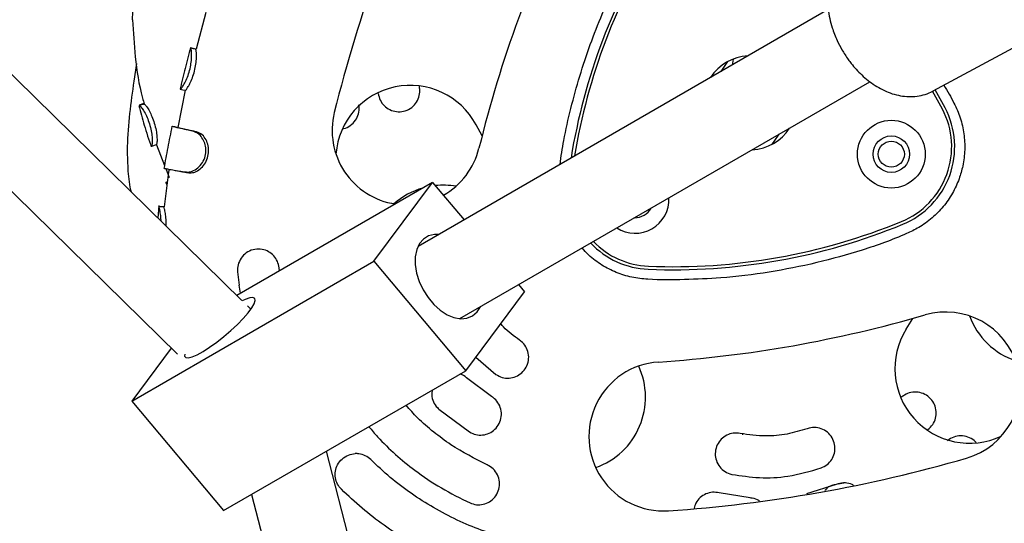
# Model space of a CAD drawing. Units: millimetres. Extents: x 46787 to 62803, y 74213 to 88439.
# Drawn here: x 54394 to 54583, y 79690 to 79787 of the extents above; entities that cross this region are included whole.
import ezdxf

# ---------------------------------------------------------------- set-up
doc = ezdxf.new("R2010")
doc.units = ezdxf.units.MM
doc.header["$LTSCALE"] = 500

msp = doc.modelspace()

# ---------------------------------------------------------------- linework, layer by layer
at = {"color": 7, "linetype": 'Continuous', "lineweight": 25}
for p, q in [((54436.64, 79732.76), (54289.04, 79877.46)), ((54277.84, 79866.04), (54424.28, 79722.47)), ((54429.72, 79787.99), (54427.83, 79780.94)), ((54549.09, 79788.57), (54470.41, 79743.15)), ((54569.2, 79772.95), (54593.37, 79785.96)), ((54426.79, 79781.21), (54426.78, 79781.22)), ((54427.76, 79780.95), (54426.79, 79781.21)), ((54427.76, 79780.95), (54427.75, 79780.96)), ((54416.39, 79778.25), (54415.89, 79774.86)), ((54528.55, 79776.71), (54529.86, 79778.62)), ((54530.86, 79779.08), (54530.68, 79777.91)), ((54478.41, 79729.29), (54557.1, 79774.72)), ((54425.77, 79773.1), (54424.31, 79765.94)), ((54470.72, 79773.47), (54470.7, 79773.9)), ((54571, 79769.46), (54569.1, 79772.92)), ((54571.51, 79769.73), (54569.62, 79773.18)), ((54417.9, 79770.4), (54416.93, 79770.16)), ((54416.93, 79770.19), (54416.93, 79770.17)), ((54427.94, 79765.11), (54427.22, 79765.26)), ((54482.69, 79764.32), (54481.54, 79766.46)), ((54538.34, 79762.74), (54538.69, 79763.24)), ((54538.69, 79763.24), (54539.66, 79764.65)), ((54419.28, 79762.3), (54419.25, 79762.3)), ((54420.21, 79762.63), (54419.28, 79762.3)), ((54420.22, 79762.64), (54421.77, 79758.69)), ((54422.02, 79758.06), (54422.69, 79756.37)), ((54422.68, 79757.97), (54422.56, 79757.4)), ((54422.56, 79757.4), (54421.69, 79750.72)), ((54422.32, 79755.55), (54422.05, 79755.43)), ((54425.97, 79757.35), (54425.69, 79757.4)), ((54422, 79755.46), (54422.24, 79754.95)), ((54473.21, 79755.41), (54435.65, 79733.73)), ((54461.92, 79740.28), (54473.21, 79755.41)), ((54473.21, 79755.41), (54479.24, 79748.25)), ((54420.66, 79750.96), (54420.49, 79748.59)), ((54420.66, 79750.81), (54420.68, 79750.82)), ((54421.65, 79750.71), (54420.66, 79750.81)), ((54421.65, 79750.71), (54421.67, 79750.72)), ((54415.48, 79713.47), (54461.92, 79740.28)), ((54443.84, 79738.46), (54443.76, 79739.03)), ((54461.92, 79740.28), (54479.56, 79719.31)), ((54435.8, 79738.24), (54436.1, 79735.71)), ((54436.38, 79734.15), (54436.1, 79735.71)), ((54489.7, 79735.81), (54490.86, 79734.44)), ((54479.56, 79719.31), (54490.86, 79734.44)), ((54438.35, 79731.09), (54437.67, 79731.75)), ((54564.05, 79727.27), (54565.32, 79729.34)), ((54423.08, 79723.65), (54415.48, 79713.47)), ((54481.48, 79721.88), (54485.36, 79718.58)), ((54433.12, 79692.49), (54479.56, 79719.31)), ((54484.51, 79714.36), (54479.68, 79717.95)), ((54563.38, 79714.39), (54563.01, 79714.15)), ((54415.48, 79713.47), (54433.12, 79692.49)), ((54474.39, 79711.94), (54480.3, 79707.56)), ((54532.68, 79707.02), (54532.67, 79707.25)), ((54504.05, 79505.06), (54452.87, 79703.9)), ((54550.63, 79697.48), (54544.9, 79695.67)), ((54552.37, 79697.77), (54551.04, 79697.57)), ((54438.49, 79695.59), (54488.55, 79501.07)), ((54534.12, 79694.9), (54528.19, 79695.87))]:
    msp.add_line(p, q, dxfattribs=at)
at = {"color": 7, "linetype": 'Continuous', "lineweight": 25, "flags": 128}
for points in [[(54424.81, 79773.31), (54425.3, 79773.2), (54425.79, 79773.08)], [(54424.22, 79765.97), (54423.73, 79766.07), (54423.24, 79766.17)], [(54423.81, 79757.73), (54424.24, 79757.65), (54424.68, 79757.57)], [(54474.36, 79745.43), (54473.58, 79745.42), (54472.44, 79745.15), (54471.47, 79744.56), (54470.7, 79743.67), (54470.17, 79742.52), (54469.88, 79741.16), (54469.87, 79739.65), (54470.12, 79738.04), (54470.63, 79736.41), (54471.37, 79734.81), (54472.32, 79733.32), (54473.43, 79731.99), (54474.67, 79730.89), (54475.98, 79730.04), (54477.3, 79729.5), (54478.59, 79729.28), (54479.78, 79729.39), (54480.84, 79729.83), (54481.72, 79730.57), (54482.36, 79731.57)], [(54425.65, 79722.49), (54425.62, 79722.1), (54425.85, 79721.81), (54426.34, 79721.76), (54427.08, 79721.95), (54428.04, 79722.37), (54429.17, 79723), (54430.44, 79723.81), (54431.79, 79724.78), (54433.17, 79725.86), (54434.51, 79727.01), (54435.77, 79728.18), (54436.89, 79729.33), (54437.82, 79730.4), (54438.54, 79731.36), (54439, 79732.16), (54439.19, 79732.77), (54439.11, 79733.17), (54438.75, 79733.34), (54438.13, 79733.27), (54437.28, 79732.97), (54436.7, 79732.69)]]:
    msp.add_lwpolyline(points, dxfattribs=at)
at = {"color": 7, "linetype": 'Continuous', "lineweight": 25}
for radius in [6.5, 3.5, 2.5]:
    msp.add_circle((54561.19, 79760.83), radius, dxfattribs=at)
for centre, radius, start, end in [((54717.75, 79703.88), 271.29, 153.8681, 166.1534), ((54717.75, 79703.88), 242.71, 153.8681, 166.1534), ((54614.42, 79741.47), 116.17, 147.6951, 170.7783), ((54614.42, 79741.47), 115.59, 147.6951, 170.5289), ((54534.1, 79770.68), 9, 92.734, 147.266), ((54468.91, 79759.75), 14.29, 27.9574, 175.6055), ((54468.22, 79765.39), 14.29, 166.1534, 261.1792), ((54557.27, 79762.26), 15.5, 292.3264, 27.6951), ((54557.27, 79762.26), 16.08, 292.3264, 27.6951), ((54534.1, 79770.68), 9, 272.734, 327.266), ((54468.22, 79765.39), 14.29, 299.6049, 346.1534), ((54475.25, 79740.59), 14.29, 105.8159, 131.4546), ((54475.25, 79740.59), 14.29, 80.223, 96.1154), ((54512.03, 79752.15), 6.5, 237.3787, 2.6213), ((54512.03, 79752.15), 3.5, 268.6543, 331.3457), ((54519.25, 79854.84), 116.17, 267.6951, 292.3264), ((54519.25, 79854.84), 115.59, 267.6951, 292.3264), ((54515.22, 79754.83), 16.08, 223.3578, 267.6951), ((54515.22, 79754.83), 15.5, 223.8667, 267.6951), ((54500.14, 79963.12), 242.71, 273.8681, 286.1534), ((54571.63, 79716.27), 14.29, 286.1534, 106.1534), ((54589.59, 79734.76), 14.29, 200.223, 251.4546), ((54576.16, 79719.69), 14.29, 147.9574, 295.3056), ((54517.47, 79706.71), 14.29, 93.8681, 273.8681), ((54499.75, 79714.21), 14.29, 289.3742, 24.7367), ((54500.14, 79963.12), 271.29, 273.8681, 286.1534)]:
    msp.add_arc(centre, radius, start, end, dxfattribs=at)
for points, knots in [([(54497.64, 79758.87), (54497.86, 79760.4), (54498.39, 79764.02), (54500.18, 79771.73), (54503.19, 79781.87), (54507.38, 79791.62), (54511.27, 79799.14), (54513.93, 79803.7), (54516.41, 79807.13), (54518.72, 79809.25), (54521.38, 79810.96), (54524.25, 79812.17), (54527.29, 79812.87), (54530.34, 79813.04), (54533.4, 79812.69), (54536.18, 79811.89), (54538.68, 79810.7), (54542.6, 79808), (54547.23, 79804.12), (54550.86, 79800.46), (54552.36, 79798.95)], [0, 0, 0, 0, 0.049209, 0.115931, 0.251115, 0.384596, 0.452172, 0.519705, 0.552356, 0.58589, 0.61859, 0.652277, 0.684301, 0.71728, 0.748909, 0.781452, 0.808679, 0.836462, 0.932364, 1, 1, 1, 1]), ([(54422.66, 79810.34), (54421.76, 79808.45), (54419.93, 79804.65), (54417.83, 79799.43), (54416.45, 79794.73), (54415.65, 79790.67), (54415.62, 79787.93), (54415.6, 79786.58)], [0, 0, 0, 0, 0.251111, 0.505496, 0.673157, 0.837864, 1, 1, 1, 1]), ([(54553.64, 79799.92), (54553.45, 79799.81), (54552.76, 79799.42), (54551.78, 79798.49), (54550.74, 79797.19), (54549.95, 79795.71), (54549.37, 79794.08), (54549.04, 79792.32), (54548.93, 79790.5), (54549.04, 79788.66), (54549.34, 79786.85), (54549.77, 79785.25), (54550.27, 79783.84), (54550.87, 79782.41), (54551.4, 79781.44), (54551.72, 79780.85)], [0, 0, 0, 0, 0.033993, 0.121858, 0.204567, 0.289132, 0.375547, 0.463078, 0.550457, 0.63621, 0.718252, 0.799054, 0.857283, 0.914002, 1, 1, 1, 1]), ([(54415.64, 79786.58), (54415.78, 79784.23), (54416.08, 79779.19), (54416.92, 79773.78), (54417.78, 79770.81), (54417.89, 79770.42)], [0, 0, 0, 0, 0.433462, 0.925563, 1, 1, 1, 1]), ([(54426.77, 79781.3), (54426.42, 79779.97), (54425.72, 79777.3), (54425.08, 79774.61), (54424.76, 79773.27)], [0, 0, 0, 0, 0.500371, 1, 1, 1, 1]), ([(54424.81, 79773.31), (54424.87, 79773.34), (54424.98, 79773.4), (54425.42, 79774.03), (54425.93, 79775), (54426.41, 79776.22), (54426.77, 79777.55), (54426.95, 79778.82), (54427, 79779.95), (54426.94, 79780.86), (54426.83, 79781.1), (54426.8, 79781.19), (54426.79, 79781.21)], [0, 0, 0, 0, 0.11197, 0.22384, 0.33256, 0.439534, 0.542402, 0.64314, 0.743458, 0.851739, 0.974642, 1, 1, 1, 1]), ([(54425.78, 79773.08), (54425.83, 79773.11), (54425.93, 79773.17), (54426.31, 79773.73), (54426.78, 79774.61), (54427.25, 79775.77), (54427.64, 79777.11), (54427.86, 79778.46), (54427.93, 79779.66), (54427.9, 79780.54), (54427.8, 79780.83), (54427.77, 79780.92), (54427.76, 79780.95)], [0, 0, 0, 0, 0.102829, 0.205774, 0.309172, 0.416534, 0.526469, 0.636656, 0.744707, 0.856496, 0.951967, 1, 1, 1, 1]), ([(54426.77, 79781.23), (54426.85, 79781.22), (54427, 79781.19), (54427.57, 79781.06), (54427.84, 79780.99)], [0, 0, 0, 0, 0.514696, 1, 1, 1, 1]), ([(54551.72, 79780.85), (54552.11, 79780.22), (54552.66, 79779.32), (54553.6, 79778.09), (54554.45, 79777.08), (54555.54, 79775.98), (54556.74, 79774.94), (54558.07, 79773.99), (54559.49, 79773.18), (54560.99, 79772.53), (54562.55, 79772.08), (54564.14, 79771.86), (54565.73, 79771.87), (54567.3, 79772.16), (54568.47, 79772.53), (54569.06, 79772.9), (54569.19, 79772.98)], [0, 0, 0, 0, 0.096172, 0.13573, 0.201076, 0.26861, 0.340792, 0.415842, 0.493107, 0.571937, 0.651776, 0.732159, 0.812827, 0.893921, 0.976057, 1, 1, 1, 1]), ([(54415.89, 79774.86), (54415.6, 79772.78), (54415.01, 79768.61), (54414.56, 79763), (54414.71, 79758.11), (54414.94, 79755.19), (54415.34, 79753.73), (54415.37, 79753.61)], [0, 0, 0, 0, 0.29417, 0.592175, 0.788585, 0.981534, 1, 1, 1, 1]), ([(54424.77, 79773.33), (54424.77, 79773.33), (54424.77, 79773.33), (54424.78, 79773.33), (54424.78, 79773.33), (54424.78, 79773.32), (54424.79, 79773.32), (54424.8, 79773.32), (54424.8, 79773.31), (54424.81, 79773.31)], [0, 0, 0, 0, 0.077721, 0.309523, 0.425421, 0.541319, 0.657217, 0.773115, 1, 1, 1, 1]), ([(54462.78, 79772.47), (54462.88, 79772.03), (54463.07, 79771.17), (54463.88, 79770.08), (54464.98, 79769.3), (54466.28, 79768.92), (54467.66, 79768.99), (54468.95, 79769.53), (54469.98, 79770.48), (54470.62, 79771.71), (54470.78, 79772.76), (54470.73, 79773.34), (54470.72, 79773.47)], [0, 0, 0, 0, 0.104414, 0.208788, 0.314293, 0.422174, 0.532348, 0.643675, 0.754336, 0.86274, 0.968426, 1, 1, 1, 1]), ([(54571.27, 79774.06), (54571.94, 79772.93), (54573.14, 79770.92), (54574.5, 79767.81), (54575.19, 79764.78), (54575.35, 79761.66), (54575, 79758.74), (54574.2, 79755.93), (54572.97, 79753.28), (54571.22, 79750.74), (54569.04, 79748.51), (54566.65, 79746.78), (54562.17, 79744.67), (54555.64, 79742.34), (54546.82, 79739.9), (54537.75, 79738.09), (54529.27, 79737.07), (54521.5, 79736.74), (54515.8, 79736.67), (54511.4, 79737.14), (54508.4, 79738.07), (54505.61, 79739.52), (54503.4, 79741.12), (54502.29, 79742.38), (54501.88, 79742.84)], [0, 0, 0, 0, 0.039904, 0.070782, 0.102497, 0.133419, 0.165261, 0.191071, 0.221765, 0.253372, 0.284062, 0.315708, 0.342236, 0.433803, 0.525436, 0.619542, 0.713647, 0.784199, 0.854995, 0.88612, 0.918074, 0.949246, 0.981382, 1, 1, 1, 1]), ([(54416.88, 79770.18), (54417.2, 79768.91), (54417.88, 79766.23), (54418.77, 79763.62), (54419.24, 79762.23)], [0, 0, 0, 0, 0.470749, 1, 1, 1, 1]), ([(54416.93, 79770.17), (54416.99, 79770.14), (54417.13, 79770.08), (54417.61, 79769.46), (54418.17, 79768.5), (54418.69, 79767.29), (54419.11, 79765.97), (54419.35, 79764.69), (54419.44, 79763.58), (54419.42, 79762.68), (54419.31, 79762.42), (54419.28, 79762.32), (54419.28, 79762.3)], [0, 0, 0, 0, 0.112127, 0.22451, 0.33438, 0.434026, 0.538489, 0.641251, 0.738163, 0.843038, 0.967391, 1, 1, 1, 1]), ([(54417.85, 79770.55), (54417.71, 79770.51), (54417.22, 79770.34), (54417.06, 79770.27), (54416.94, 79770.22)], [0, 0, 0, 0, 0.285307, 1, 1, 1, 1]), ([(54417.85, 79770.41), (54417.84, 79770.41), (54417.81, 79770.39), (54417.86, 79770.4), (54417.9, 79770.4)], [0, 0, 0, 0, 0.081767, 1, 1, 1, 1]), ([(54417.9, 79770.4), (54417.95, 79770.38), (54418.07, 79770.33), (54418.5, 79769.77), (54419, 79768.9), (54419.51, 79767.74), (54419.95, 79766.43), (54420.24, 79765.08), (54420.35, 79763.92), (54420.35, 79763.07), (54420.26, 79762.76), (54420.23, 79762.66), (54420.21, 79762.63)], [0, 0, 0, 0, 0.104114, 0.208509, 0.313905, 0.414791, 0.523436, 0.636715, 0.740585, 0.848069, 0.94622, 1, 1, 1, 1]), ([(54456, 79765.74), (54456.05, 79765.74), (54456.56, 79765.78), (54457.46, 79766.3), (54458.46, 79767.27), (54459.05, 79768.55), (54459.16, 79769.6), (54459.08, 79770.18), (54459.06, 79770.3)], [0, 0, 0, 0, 0.02667, 0.260642, 0.493338, 0.719385, 0.936766, 1, 1, 1, 1]), ([(54423.21, 79766.23), (54422.93, 79764.87), (54422.38, 79762.15), (54421.9, 79759.42), (54421.66, 79758.06)], [0, 0, 0, 0, 0.502623, 1, 1, 1, 1]), ([(54427.22, 79765.26), (54426.8, 79765.35), (54425.82, 79765.56), (54424.64, 79765.81), (54423.73, 79766.02), (54423.23, 79766.14), (54423.25, 79766.15), (54423.25, 79766.16)], [0, 0, 0, 0, 0.171034, 0.394192, 0.617338, 0.851527, 1, 1, 1, 1]), ([(54427.46, 79765.22), (54427.2, 79765.27), (54426.1, 79765.5), (54425.01, 79765.74), (54424.28, 79765.92), (54424.22, 79765.95), (54424.19, 79765.96)], [0, 0, 0, 0, 0.121829, 0.525979, 0.769026, 1, 1, 1, 1]), ([(54425.69, 79757.4), (54426.05, 79757.39), (54426.76, 79757.36), (54427.92, 79757.93), (54428.9, 79758.88), (54429.54, 79760.09), (54429.77, 79761.41), (54429.62, 79762.66), (54429.16, 79763.81), (54428.33, 79764.82), (54427.62, 79765.1), (54427.22, 79765.26)], [0, 0, 0, 0, 0.11829, 0.236795, 0.348175, 0.455738, 0.555138, 0.652198, 0.750717, 0.859121, 1, 1, 1, 1]), ([(54426.42, 79757.27), (54426.73, 79757.26), (54427.36, 79757.24), (54428.39, 79757.75), (54429.3, 79758.6), (54429.97, 79759.76), (54430.29, 79761.1), (54430.21, 79762.43), (54429.78, 79763.64), (54429, 79764.68), (54428.32, 79764.96), (54427.94, 79765.11)], [0, 0, 0, 0, 0.108163, 0.216175, 0.322457, 0.432175, 0.540469, 0.647001, 0.75221, 0.86306, 1, 1, 1, 1]), ([(54421.71, 79758.14), (54421.7, 79758.14), (54421.66, 79758.13), (54421.97, 79758.07), (54422.73, 79757.92), (54423.94, 79757.7), (54425.1, 79757.5), (54425.69, 79757.4)], [0, 0, 0, 0, 0.0643538, 0.2904199, 0.52303, 0.7577226, 1, 1, 1, 1]), ([(54424.7, 79757.57), (54424.76, 79757.56), (54425.2, 79757.48), (54425.86, 79757.37), (54426.42, 79757.27)], [0, 0, 0, 0, 0.144599, 1, 1, 1, 1]), ([(54421.12, 79747.97), (54421.12, 79748.14), (54421.1, 79748.75), (54420.98, 79749.63), (54420.78, 79750.57), (54420.7, 79750.72), (54420.66, 79750.81)], [0, 0, 0, 0, 0.102351, 0.362479, 0.635436, 1, 1, 1, 1]), ([(54420.7, 79750.82), (54420.8, 79750.82), (54420.97, 79750.82), (54421.49, 79750.78), (54421.7, 79750.76)], [0, 0, 0, 0, 0.598075, 1, 1, 1, 1]), ([(54422.1, 79747.02), (54422.09, 79747.46), (54422.09, 79748.36), (54421.95, 79749.52), (54421.78, 79750.42), (54421.68, 79750.62), (54421.66, 79750.7), (54421.65, 79750.71)], [0, 0, 0, 0, 0.2267728, 0.4626982, 0.700529, 0.9641968, 1, 1, 1, 1]), ([(54443.76, 79739.03), (54443.68, 79739.45), (54443.51, 79740.3), (54442.77, 79741.39), (54441.75, 79742.2), (54440.48, 79742.65), (54439.09, 79742.66), (54437.74, 79742.17), (54436.63, 79741.24), (54435.94, 79740), (54435.75, 79738.94), (54435.79, 79738.37), (54435.8, 79738.24)], [0, 0, 0, 0, 0.099748, 0.199409, 0.301532, 0.409434, 0.523109, 0.639869, 0.755304, 0.865689, 0.970025, 1, 1, 1, 1]), ([(54489.89, 79725.17), (54488.8, 79725.95), (54487.48, 79726.87), (54486.45, 79728.09), (54486.28, 79728.3)], [0, 0, 0, 0, 0.831606, 1, 1, 1, 1]), ([(54485.36, 79718.58), (54485.75, 79718.36), (54486.53, 79717.93), (54487.88, 79717.82), (54489.19, 79718.11), (54490.35, 79718.84), (54491.21, 79719.92), (54491.66, 79721.24), (54491.64, 79722.64), (54491.14, 79723.94), (54490.47, 79724.75), (54490, 79725.1), (54489.89, 79725.17)], [0, 0, 0, 0, 0.104414, 0.208788, 0.314293, 0.422174, 0.532348, 0.643675, 0.754336, 0.86274, 0.968426, 1, 1, 1, 1]), ([(54479.68, 79717.95), (54479.33, 79718.24), (54478.95, 79718.55), (54478.49, 79718.66), (54478.45, 79718.66)], [0, 0, 0, 0, 0.913599, 1, 1, 1, 1]), ([(54473.14, 79715.6), (54473.09, 79715.29), (54472.96, 79714.53), (54473.31, 79713.32), (54473.87, 79712.43), (54474.3, 79712.03), (54474.39, 79711.94)], [0, 0, 0, 0, 0.234044, 0.574275, 0.903194, 1, 1, 1, 1]), ([(54480.3, 79707.56), (54480.69, 79707.37), (54481.48, 79706.98), (54482.82, 79706.92), (54484.11, 79707.26), (54485.23, 79708.02), (54486.05, 79709.14), (54486.46, 79710.49), (54486.37, 79711.9), (54485.82, 79713.19), (54485.1, 79713.97), (54484.62, 79714.29), (54484.51, 79714.36)], [0, 0, 0, 0, 0.102842, 0.205631, 0.309944, 0.417663, 0.528873, 0.642124, 0.754757, 0.864172, 0.969392, 1, 1, 1, 1]), ([(54568.22, 79708.02), (54568.55, 79708.32), (54569.2, 79708.93), (54569.74, 79710.18), (54569.87, 79711.51), (54569.54, 79712.84), (54568.78, 79713.99), (54567.67, 79714.83), (54566.34, 79715.25), (54564.95, 79715.19), (54563.97, 79714.81), (54563.49, 79714.47), (54563.38, 79714.39)], [0, 0, 0, 0, 0.104789, 0.209541, 0.315347, 0.423283, 0.533194, 0.644021, 0.754187, 0.862375, 0.968239, 1, 1, 1, 1]), ([(54483.68, 79701.24), (54481.3, 79702.44), (54477.7, 79704.27), (54473.39, 79707.52), (54470.43, 79709.98), (54468.84, 79711.87), (54468.14, 79712.71)], [0, 0, 0, 0, 0.409433, 0.62028, 0.831126, 1, 1, 1, 1]), ([(54460.97, 79708.57), (54461.53, 79707.91), (54463.11, 79706.03), (54466.05, 79703.22), (54470.09, 79699.89), (54474.83, 79696.67), (54478.52, 79694.86), (54480.38, 79693.95)], [0, 0, 0, 0, 0.105824, 0.30133, 0.496836, 0.746889, 1, 1, 1, 1]), ([(54547.72, 79700.65), (54548.12, 79700.84), (54548.93, 79701.21), (54549.82, 79702.24), (54550.34, 79703.48), (54550.43, 79704.84), (54550.06, 79706.17), (54549.25, 79707.31), (54548.1, 79708.11), (54546.77, 79708.47), (54545.71, 79708.4), (54545.16, 79708.22), (54545.03, 79708.18)], [0, 0, 0, 0, 0.104789, 0.209541, 0.315347, 0.423283, 0.533194, 0.644021, 0.754187, 0.862375, 0.968239, 1, 1, 1, 1]), ([(54532.21, 79707.26), (54531.76, 79707.31), (54530.88, 79707.4), (54529.59, 79706.98), (54528.51, 79706.2), (54527.73, 79705.08), (54527.36, 79703.76), (54527.45, 79702.37), (54528.01, 79701.09), (54528.96, 79700.08), (54529.91, 79699.59), (54530.48, 79699.45), (54530.62, 79699.42)], [0, 0, 0, 0, 0.1043401, 0.2086537, 0.3137769, 0.420969, 0.530354, 0.6410673, 0.7515871, 0.8604761, 0.9671085, 1, 1, 1, 1]), ([(54545.03, 79708.18), (54543.76, 79707.8), (54541.18, 79707.02), (54536.82, 79706.62), (54533.83, 79707.03), (54532.21, 79707.26)], [0, 0, 0, 0, 0.306263, 0.621407, 1, 1, 1, 1]), ([(54577.45, 79705.49), (54577.41, 79705.55), (54577.12, 79705.98), (54576.21, 79706.5), (54574.88, 79706.88), (54573.48, 79706.75), (54572.51, 79706.32), (54572.06, 79705.96), (54571.95, 79705.88)], [0, 0, 0, 0, 0.031485, 0.264098, 0.49513, 0.719862, 0.936734, 1, 1, 1, 1]), ([(54455.71, 79696.56), (54455.44, 79696.88), (54454.89, 79697.53), (54454.51, 79698.76), (54454.5, 79700.06), (54454.93, 79701.33), (54455.79, 79702.43), (54456.98, 79703.2), (54457.9, 79703.33), (54458.34, 79703.4)], [0, 0, 0, 0, 0.132447, 0.264767, 0.400984, 0.546991, 0.700205, 0.855778, 1, 1, 1, 1]), ([(54461.33, 79702.25), (54461, 79702.52), (54460.33, 79703.07), (54459.24, 79703.39), (54458.58, 79703.4), (54458.34, 79703.4)], [0, 0, 0, 0, 0.38741, 0.774527, 1, 1, 1, 1]), ([(54487.28, 79687.19), (54485.69, 79687.68), (54482.51, 79688.65), (54477.87, 79690.63), (54473.36, 79692.98), (54469.06, 79695.73), (54465.01, 79698.79), (54462.56, 79701.1), (54461.33, 79702.25)], [0, 0, 0, 0, 0.164476, 0.328952, 0.498205, 0.667459, 0.833142, 1, 1, 1, 1]), ([(54480.38, 79693.95), (54480.79, 79693.81), (54481.62, 79693.52), (54482.94, 79693.63), (54484.17, 79694.12), (54485.18, 79695.01), (54485.87, 79696.22), (54486.11, 79697.62), (54485.85, 79699.03), (54485.13, 79700.24), (54484.31, 79700.93), (54483.79, 79701.18), (54483.68, 79701.24)], [0, 0, 0, 0, 0.101423, 0.202781, 0.306003, 0.413545, 0.525663, 0.640668, 0.755146, 0.865533, 0.97035, 1, 1, 1, 1]), ([(54530.62, 79699.42), (54532.37, 79699.16), (54535.93, 79698.62), (54541.76, 79698.92), (54545.61, 79700.04), (54547.72, 79700.65)], [0, 0, 0, 0, 0.306402, 0.62169, 1, 1, 1, 1]), ([(54550.63, 79697.48), (54550.34, 79697.43), (54549.62, 79697.3), (54548.85, 79696.86), (54548.52, 79696.43), (54548.45, 79696.34)], [0, 0, 0, 0, 0.348655, 0.863194, 1, 1, 1, 1]), ([(54553.93, 79697.31), (54553.84, 79697.37), (54553.38, 79697.68), (54552.34, 79697.83), (54551.29, 79697.73), (54550.75, 79697.53), (54550.63, 79697.48)], [0, 0, 0, 0, 0.092522, 0.496467, 0.886282, 1, 1, 1, 1]), ([(54482.68, 79680.22), (54481, 79680.8), (54477.64, 79681.97), (54472.83, 79684.19), (54468.22, 79686.73), (54463.83, 79689.63), (54459.61, 79692.88), (54457.02, 79695.33), (54455.71, 79696.56)], [0, 0, 0, 0, 0.167054, 0.335144, 0.498782, 0.663392, 0.831094, 1, 1, 1, 1]), ([(54528.19, 79695.87), (54527.75, 79695.94), (54526.89, 79696.07), (54525.59, 79695.72), (54524.48, 79695.01), (54523.67, 79694.03), (54523.46, 79693.26), (54523.36, 79692.91)], [0, 0, 0, 0, 0.203982, 0.407871, 0.614497, 0.827795, 1, 1, 1, 1]), ([(54535.93, 79694.26), (54535.88, 79694.31), (54535.49, 79694.64), (54534.83, 79694.81), (54534.25, 79694.88), (54534.12, 79694.9)], [0, 0, 0, 0, 0.1026794, 0.7967077, 1, 1, 1, 1])]:
    msp.add_open_spline(points, degree=3, knots=knots, dxfattribs=at)

doc.saveas('drawing.dxf')
